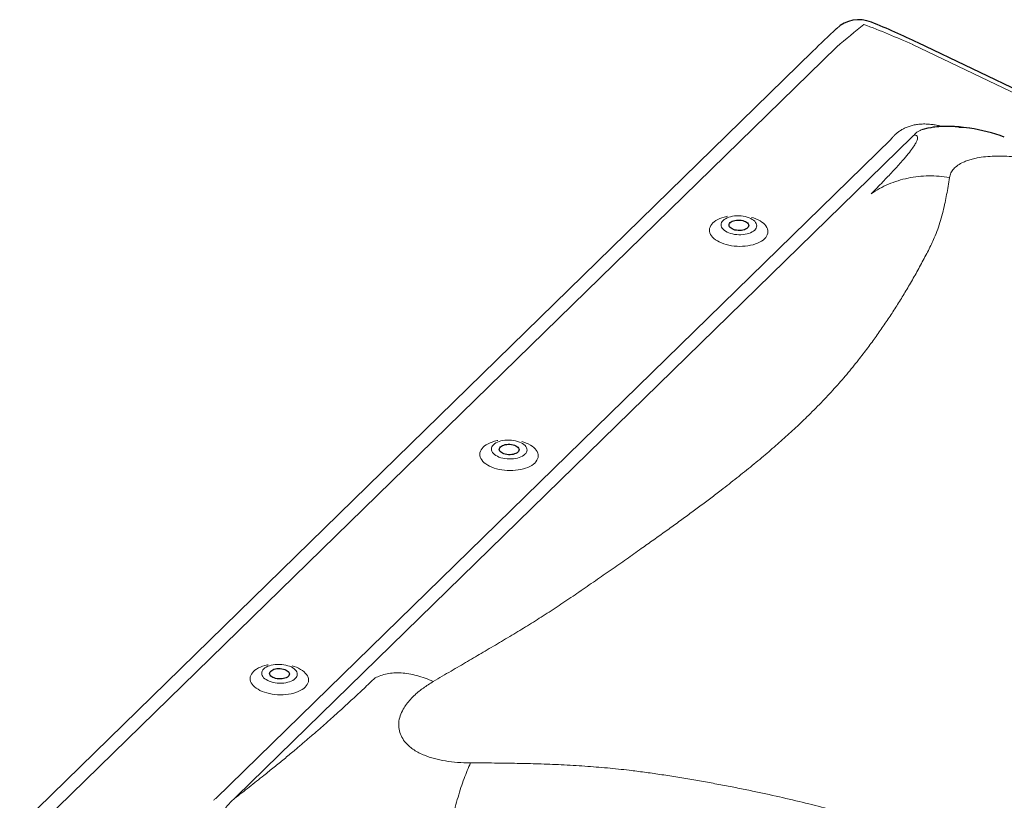
# Model space of a CAD drawing. Extents: x 0 to 2200, y 0 to 1585.
# Drawn here: x 699 to 819, y 1352 to 1447 of the extents above; entities that cross this region are included whole.
import ezdxf

# ---------------------------------------------------------------- set-up
doc = ezdxf.new("R2010")
doc.units = 0
doc.header["$LTSCALE"] = 50
doc.header["$MEASUREMENT"] = 0
doc.layers.get('0').update_dxf_attribs({"linetype": 'CONTINUOUS'})

msp = doc.modelspace()

# ---------------------------------------------------------------- linework, layer by layer
at = {"color": 7, "linetype": 'Continuous', "lineweight": 0}
for p, q in [((987.4, 1358.6), (808.18, 1444.27)), ((798.93, 1443.98), (702.24, 1349.6)), ((723.21, 1352.39), (805.55, 1432.75)), ((808.09, 1432.98), (725.75, 1352.62))]:
    msp.add_line(p, q, dxfattribs=at)
at = {"color": 7, "linetype": 'Continuous', "lineweight": 30}
for p, q in [((988.08, 1358.78), (808.85, 1444.46)), ((796.01, 1443.45), (699.32, 1349.07)), ((810.04, 1434.07), (809.43, 1433.92))]:
    msp.add_line(p, q, dxfattribs=at)
at = {"color": 7, "linetype": 'Continuous', "lineweight": 30, "flags": 128}
for points in [[(815.14, 1434.08), (814.73, 1434.13), (814.38, 1434.17), (814.08, 1434.2), (813.83, 1434.22), (813.6, 1434.24), (813.39, 1434.25), (813.27, 1434.26), (813.16, 1434.26), (813.06, 1434.27), (812.95, 1434.27), (812.83, 1434.28), (812.67, 1434.28), (812.48, 1434.29), (812.29, 1434.29), (812.1, 1434.29), (811.95, 1434.28), (811.81, 1434.28), (811.67, 1434.27), (811.53, 1434.26), (811.39, 1434.25), (811.27, 1434.24), (811.11, 1434.23), (810.9, 1434.21), (810.66, 1434.18), (810.38, 1434.13), (810.07, 1434.07)], [(788.06, 1421.91), (787.95, 1421.83), (787.82, 1421.75), (787.66, 1421.69), (787.49, 1421.64), (787.3, 1421.61), (787.11, 1421.6), (786.91, 1421.6), (786.71, 1421.63), (786.52, 1421.66), (786.35, 1421.72), (786.19, 1421.79), (786.06, 1421.87), (785.95, 1421.96), (785.86, 1422.05), (785.81, 1422.16), (785.8, 1422.26), (785.81, 1422.36), (785.86, 1422.47), (785.93, 1422.56), (786.04, 1422.65), (786.17, 1422.72), (786.33, 1422.78), (786.5, 1422.83), (786.69, 1422.86), (786.88, 1422.87), (787.08, 1422.87), (787.28, 1422.84), (787.47, 1422.81), (787.64, 1422.75), (787.8, 1422.69), (787.93, 1422.61), (788.04, 1422.52), (788.12, 1422.42), (788.18, 1422.32), (788.19, 1422.21), (788.18, 1422.11), (788.13, 1422.01), (788.06, 1421.91)], [(760.05, 1394.58), (759.95, 1394.49), (759.81, 1394.42), (759.66, 1394.36), (759.49, 1394.31), (759.3, 1394.28), (759.1, 1394.27), (758.91, 1394.27), (758.71, 1394.3), (758.52, 1394.33), (758.35, 1394.39), (758.19, 1394.45), (758.05, 1394.53), (757.94, 1394.62), (757.86, 1394.72), (757.81, 1394.83), (757.79, 1394.93), (757.81, 1395.03), (757.85, 1395.13), (757.93, 1395.23), (758.04, 1395.31), (758.17, 1395.39), (758.33, 1395.45), (758.5, 1395.5), (758.69, 1395.53), (758.88, 1395.54), (759.08, 1395.54), (759.28, 1395.51), (759.46, 1395.48), (759.64, 1395.42), (759.8, 1395.36), (759.93, 1395.28), (760.04, 1395.18), (760.12, 1395.09), (760.17, 1394.98), (760.19, 1394.88), (760.18, 1394.78), (760.13, 1394.67), (760.05, 1394.58)], [(732.05, 1367.25), (731.95, 1367.16), (731.81, 1367.09), (731.66, 1367.03), (731.48, 1366.98), (731.3, 1366.95), (731.1, 1366.94), (730.9, 1366.94), (730.71, 1366.96), (730.52, 1367), (730.35, 1367.06), (730.19, 1367.12), (730.05, 1367.2), (729.94, 1367.29), (729.86, 1367.39), (729.81, 1367.49), (729.79, 1367.6), (729.81, 1367.7), (729.85, 1367.8), (729.93, 1367.9), (730.04, 1367.98), (730.17, 1368.06), (730.32, 1368.12), (730.5, 1368.17), (730.68, 1368.2), (730.88, 1368.21), (731.08, 1368.21), (731.27, 1368.18), (731.46, 1368.15), (731.64, 1368.09), (731.79, 1368.02), (731.93, 1367.94), (732.04, 1367.85), (732.12, 1367.76), (732.17, 1367.65), (732.19, 1367.55), (732.18, 1367.44), (732.13, 1367.34), (732.05, 1367.25)]]:
    msp.add_lwpolyline(points, dxfattribs=at)
at = {"color": 7, "linetype": 'Continuous', "lineweight": 0, "flags": 128}
for points in [[(785.61, 1423.33), (785.52, 1423.32), (785.22, 1423.24), (784.93, 1423.16), (784.67, 1423.05), (784.42, 1422.94), (784.19, 1422.81), (784, 1422.67), (783.82, 1422.52), (783.68, 1422.36), (783.57, 1422.19), (783.48, 1422.02), (783.43, 1421.85), (783.41, 1421.67), (783.42, 1421.49), (783.47, 1421.31), (783.55, 1421.13), (783.65, 1420.96), (783.79, 1420.79), (783.96, 1420.63), (784.15, 1420.48), (784.37, 1420.34), (784.61, 1420.21), (784.88, 1420.09), (785.16, 1419.98), (785.46, 1419.89), (785.77, 1419.81), (786.1, 1419.75), (786.43, 1419.71), (786.77, 1419.68), (787.1, 1419.67), (787.44, 1419.68), (787.77, 1419.7), (788.1, 1419.74), (788.42, 1419.8), (788.72, 1419.87), (789.01, 1419.96), (789.27, 1420.06), (789.52, 1420.18), (789.75, 1420.3), (789.94, 1420.44), (790.12, 1420.59), (790.12, 1420.59)], [(788.92, 1421.65), (788.78, 1421.53), (788.62, 1421.43), (788.43, 1421.33), (788.22, 1421.25), (788, 1421.19), (787.76, 1421.14), (787.51, 1421.1), (787.25, 1421.09), (786.99, 1421.09), (786.73, 1421.1), (786.47, 1421.13), (786.22, 1421.18), (785.98, 1421.24), (785.76, 1421.32), (785.55, 1421.41), (785.36, 1421.52), (785.2, 1421.63), (785.07, 1421.75), (784.96, 1421.88), (784.88, 1422.02), (784.84, 1422.16), (784.82, 1422.3), (784.84, 1422.43), (784.89, 1422.57), (784.96, 1422.7), (785.07, 1422.82), (785.21, 1422.94), (785.37, 1423.04), (785.56, 1423.14), (785.76, 1423.22), (785.99, 1423.28), (786.23, 1423.33), (786.48, 1423.37), (786.74, 1423.38), (787, 1423.39), (787.26, 1423.37), (787.52, 1423.34), (787.77, 1423.29), (788.01, 1423.23), (788.23, 1423.15), (788.44, 1423.06), (788.62, 1422.95), (788.79, 1422.84), (788.92, 1422.72), (789.03, 1422.59), (789.11, 1422.45), (789.15, 1422.31), (789.17, 1422.18), (789.15, 1422.04), (789.1, 1421.9), (789.02, 1421.77), (788.92, 1421.65)], [(790.12, 1420.59), (790.26, 1420.75), (790.37, 1420.92), (790.46, 1421.09), (790.51, 1421.27), (790.53, 1421.44), (790.52, 1421.62), (790.47, 1421.8), (790.39, 1421.98), (790.29, 1422.15), (790.15, 1422.32), (789.98, 1422.48), (789.79, 1422.63), (789.57, 1422.77), (789.33, 1422.91), (789.06, 1423.02), (788.78, 1423.13), (788.55, 1423.2)], [(760.91, 1394.32), (760.78, 1394.2), (760.62, 1394.1), (760.43, 1394), (760.22, 1393.92), (760, 1393.86), (759.76, 1393.81), (759.51, 1393.77), (759.25, 1393.76), (758.99, 1393.75), (758.73, 1393.77), (758.47, 1393.8), (758.22, 1393.85), (757.98, 1393.91), (757.75, 1393.99), (757.55, 1394.08), (757.36, 1394.19), (757.2, 1394.3), (757.07, 1394.42), (756.96, 1394.55), (756.88, 1394.69), (756.83, 1394.83), (756.82, 1394.96), (756.84, 1395.1), (756.88, 1395.24), (756.96, 1395.37), (757.07, 1395.49), (757.21, 1395.61), (757.37, 1395.71), (757.56, 1395.81), (757.76, 1395.89), (757.99, 1395.95), (758.23, 1396), (758.48, 1396.04), (758.74, 1396.05), (759, 1396.06), (759.26, 1396.04), (759.52, 1396.01), (759.77, 1395.96), (760.01, 1395.9), (760.23, 1395.82), (760.44, 1395.73), (760.62, 1395.62), (760.78, 1395.51), (760.92, 1395.39), (761.03, 1395.26), (761.1, 1395.12), (761.15, 1394.98), (761.17, 1394.84), (761.15, 1394.71), (761.1, 1394.57), (761.02, 1394.44), (760.91, 1394.32)], [(757.6, 1396), (757.52, 1395.99), (757.22, 1395.91), (756.93, 1395.82), (756.66, 1395.72), (756.42, 1395.61), (756.19, 1395.48), (755.99, 1395.34), (755.82, 1395.19), (755.68, 1395.03), (755.56, 1394.86), (755.48, 1394.69), (755.43, 1394.52), (755.41, 1394.34), (755.42, 1394.16), (755.47, 1393.98), (755.54, 1393.8), (755.65, 1393.63), (755.79, 1393.46), (755.96, 1393.3), (756.15, 1393.15), (756.37, 1393.01), (756.61, 1392.88), (756.88, 1392.76), (757.16, 1392.65), (757.46, 1392.56), (757.77, 1392.48), (758.1, 1392.42), (758.43, 1392.38), (758.76, 1392.35), (759.1, 1392.34), (759.44, 1392.35), (759.77, 1392.37), (760.1, 1392.41), (760.41, 1392.47), (760.72, 1392.54), (761, 1392.63), (761.27, 1392.73), (761.52, 1392.85), (761.74, 1392.97), (761.94, 1393.11), (762.11, 1393.26), (762.11, 1393.26)], [(762.11, 1393.26), (762.26, 1393.42), (762.37, 1393.59), (762.46, 1393.76), (762.51, 1393.94), (762.53, 1394.11), (762.51, 1394.29), (762.47, 1394.47), (762.39, 1394.65), (762.28, 1394.82), (762.15, 1394.99), (761.98, 1395.15), (761.79, 1395.3), (761.57, 1395.44), (761.32, 1395.58), (761.06, 1395.69), (760.78, 1395.8), (760.55, 1395.87)], [(729.6, 1368.67), (729.52, 1368.65), (729.22, 1368.58), (728.93, 1368.49), (728.66, 1368.39), (728.42, 1368.28), (728.19, 1368.15), (727.99, 1368.01), (727.82, 1367.86), (727.68, 1367.7), (727.56, 1367.53), (727.48, 1367.36), (727.43, 1367.19), (727.41, 1367.01), (727.42, 1366.83), (727.47, 1366.65), (727.54, 1366.47), (727.65, 1366.3), (727.79, 1366.13), (727.95, 1365.97), (728.15, 1365.82), (728.37, 1365.68), (728.61, 1365.55), (728.87, 1365.43), (729.16, 1365.32), (729.46, 1365.23), (729.77, 1365.15), (730.09, 1365.09), (730.43, 1365.05), (730.76, 1365.02), (731.1, 1365.01), (731.44, 1365.02), (731.77, 1365.04), (732.1, 1365.08), (732.41, 1365.14), (732.72, 1365.21), (733, 1365.3), (733.27, 1365.4), (733.52, 1365.52), (733.74, 1365.64), (733.94, 1365.78), (734.11, 1365.93), (734.11, 1365.93)], [(732.91, 1366.99), (732.78, 1366.87), (732.61, 1366.77), (732.43, 1366.67), (732.22, 1366.59), (732, 1366.53), (731.76, 1366.48), (731.51, 1366.44), (731.25, 1366.43), (730.99, 1366.42), (730.72, 1366.44), (730.47, 1366.47), (730.22, 1366.52), (729.98, 1366.58), (729.75, 1366.66), (729.55, 1366.75), (729.36, 1366.86), (729.2, 1366.97), (729.06, 1367.09), (728.96, 1367.22), (728.88, 1367.36), (728.83, 1367.5), (728.82, 1367.63), (728.83, 1367.77), (728.88, 1367.91), (728.96, 1368.04), (729.07, 1368.16), (729.21, 1368.28), (729.37, 1368.38), (729.55, 1368.48), (729.76, 1368.56), (729.99, 1368.62), (730.23, 1368.67), (730.48, 1368.71), (730.73, 1368.72), (731, 1368.72), (731.26, 1368.71), (731.52, 1368.68), (731.77, 1368.63), (732.01, 1368.56), (732.23, 1368.49), (732.44, 1368.4), (732.62, 1368.29), (732.78, 1368.18), (732.92, 1368.06), (733.03, 1367.93), (733.1, 1367.79), (733.15, 1367.65), (733.16, 1367.51), (733.15, 1367.38), (733.1, 1367.24), (733.02, 1367.11), (732.91, 1366.99)], [(734.11, 1365.93), (734.26, 1366.09), (734.37, 1366.26), (734.45, 1366.43), (734.51, 1366.6), (734.52, 1366.78), (734.51, 1366.96), (734.47, 1367.14), (734.39, 1367.32), (734.28, 1367.49), (734.14, 1367.66), (733.98, 1367.82), (733.78, 1367.97), (733.57, 1368.11), (733.32, 1368.24), (733.06, 1368.36), (732.78, 1368.47), (732.55, 1368.54)]]:
    msp.add_lwpolyline(points, dxfattribs=at)
at = {"color": 7, "linetype": 'Continuous', "lineweight": 30}
for centre, radius, start, end in [((801.62, 1443.29), 4, 67.6155, 133.332), ((760.06, 1342.32), 113.2, 64.4666, 67.6278), ((960.4, 1275.12), 235.29, 133.3527, 134.3214), ((811.24, 1410.28), 24.12, 70.3483, 80.7415)]:
    msp.add_arc(centre, radius, start, end, dxfattribs=at)
at = {"color": 7, "linetype": 'Continuous', "lineweight": 0}
for centre, major_axis, ratio, start_param, end_param in [((788.87, 1424.99), (28.76, 29.88), 0.164538, 0.926389, 1.049487), ((788.87, 1424.99), (50.6, -16.02), 0.469457, 1.331244, 1.454343), ((788.05, 1427.29), (34.65, 27.83), 0.20238, 5.158709, 5.167711), ((785.64, 1430.46), (31, 26.08), 0.299796, 5.137677, 5.146679), ((662.86, 1310.62), (67.35, 49.14), 0.046286, 5.77952, 5.788522), ((665.27, 1307.45), (66.93, 53.08), 0.054765, 5.786085, 5.795087)]:
    msp.add_ellipse(centre, major_axis=major_axis, ratio=ratio, start_param=start_param, end_param=end_param, dxfattribs=at)
for points, knots in [([(805.95, 1433.19), (806.05, 1433.28), (806.25, 1433.47), (806.58, 1433.73), (806.96, 1433.96), (807.39, 1434.17), (807.86, 1434.34), (808.37, 1434.47), (808.92, 1434.56), (809.5, 1434.59), (810.09, 1434.57), (810.66, 1434.51), (811.21, 1434.42), (811.59, 1434.34), (811.77, 1434.28), (811.78, 1434.28)], [0, 0, 0, 0, 0.085561, 0.171205, 0.256679, 0.342215, 0.42796, 0.513365, 0.59803, 0.683064, 0.767711, 0.843738, 0.920024, 0.996127, 1, 1, 1, 1]), ([(808.42, 1433.33), (808.42, 1433.33), (808.4, 1433.28), (808.37, 1433.24), (808.35, 1433.24), (808.35, 1433.24)], [0, 0, 0, 0, 0.000038, 0.999957, 1, 1, 1, 1]), ([(808.45, 1432.06), (808.52, 1432.19), (808.67, 1432.45), (808.78, 1432.75), (808.8, 1433.01), (808.7, 1433.2), (808.46, 1433.22), (808.35, 1433.24)], [0, 0, 0, 0, 0.1764214, 0.3495564, 0.5201907, 0.7605725, 1, 1, 1, 1]), ([(809.43, 1433.92), (809.4, 1433.92), (809.26, 1433.88), (809.1, 1433.81), (808.85, 1433.7), (808.63, 1433.54), (808.5, 1433.4), (808.43, 1433.33)], [0, 0, 0, 0, 0.0553697, 0.2473426, 0.3894157, 0.6928105, 1, 1, 1, 1]), ([(815.12, 1434.07), (814.99, 1434.09), (814.55, 1434.16), (814.1, 1434.15), (813.79, 1434.14)], [0, 0, 0, 0, 0.289248, 1, 1, 1, 1]), ([(803.12, 1426.08), (803.37, 1426.33), (803.85, 1426.81), (804.53, 1427.51), (805.15, 1428.16), (805.72, 1428.77), (806.26, 1429.35), (806.86, 1430.02), (807.49, 1430.75), (808.06, 1431.48), (808.32, 1431.87), (808.45, 1432.06)], [0, 0, 0, 0, 0.103556, 0.203064, 0.298582, 0.390173, 0.477909, 0.571719, 0.721306, 0.863816, 1, 1, 1, 1]), ([(818.17, 1430.67), (817.8, 1430.65), (817.05, 1430.61), (816.15, 1430.47), (815.43, 1430.31), (814.87, 1430.14), (814.26, 1429.89), (813.66, 1429.56), (813.15, 1429.11), (812.8, 1428.61), (812.71, 1428.24), (812.66, 1428.05)], [0, 0, 0, 0, 0.110465, 0.220685, 0.295419, 0.372021, 0.451216, 0.579303, 0.712009, 0.851589, 1, 1, 1, 1]), ([(827.87, 1428.52), (827.5, 1428.7), (826.79, 1429.05), (825.71, 1429.46), (824.75, 1429.77), (823.9, 1430.01), (822.92, 1430.24), (821.8, 1430.44), (820.56, 1430.6), (819.34, 1430.68), (818.56, 1430.67), (818.17, 1430.67)], [0, 0, 0, 0, 0.148389, 0.287963, 0.377106, 0.463854, 0.548912, 0.666611, 0.77929, 0.889516, 1, 1, 1, 1]), ([(812.66, 1428.05), (812.61, 1427.69), (812.5, 1427.01), (812.33, 1426), (812.13, 1424.99), (811.9, 1423.94), (811.6, 1422.85), (811.25, 1421.76), (810.88, 1420.8), (810.48, 1419.94), (810.1, 1419.17), (809.68, 1418.38), (809.25, 1417.58), (808.81, 1416.78), (808.37, 1415.98), (807.92, 1415.2), (807.33, 1414.19), (806.59, 1412.97), (805.68, 1411.54), (804.73, 1410.12), (803.75, 1408.71), (802.7, 1407.28), (801.51, 1405.74), (800.17, 1404.08), (798.65, 1402.34), (797.03, 1400.61), (795.39, 1398.96), (793.76, 1397.4), (792.13, 1395.93), (790.43, 1394.45), (788.62, 1392.95), (786.76, 1391.46), (785.06, 1390.13), (783.56, 1388.98), (782.25, 1388), (780.9, 1387), (779.51, 1385.98), (778.08, 1384.95), (776.61, 1383.9), (775.01, 1382.77), (773.29, 1381.55), (771.42, 1380.25), (769.49, 1378.91), (767.53, 1377.55), (765.58, 1376.22), (763.65, 1374.95), (761.73, 1373.74), (759.78, 1372.55), (757.82, 1371.38), (755.86, 1370.22), (753.89, 1369.06), (751.86, 1367.88), (750.46, 1367.06), (749.74, 1366.63)], [0, 0, 0, 0, 0.021053, 0.040797, 0.059247, 0.079452, 0.100281, 0.120064, 0.139429, 0.152876, 0.166726, 0.180972, 0.19531, 0.209309, 0.223084, 0.236642, 0.249992, 0.274443, 0.298297, 0.321628, 0.34452, 0.367068, 0.390591, 0.418441, 0.445738, 0.472809, 0.499999, 0.523082, 0.546044, 0.569095, 0.592442, 0.616277, 0.639342, 0.65455, 0.669912, 0.685458, 0.701217, 0.717213, 0.73347, 0.750008, 0.76949, 0.789425, 0.809837, 0.83071, 0.850826, 0.870095, 0.888925, 0.906964, 0.925849, 0.944228, 0.961679, 0.980265, 1, 1, 1, 1]), ([(812.66, 1428.04), (812.25, 1428.11), (811.4, 1428.23), (810.13, 1428.27), (808.86, 1428.2), (807.61, 1428), (806.39, 1427.69), (805.23, 1427.26), (804.13, 1426.73), (803.45, 1426.29), (803.12, 1426.08)], [0, 0, 0, 0, 0.123057, 0.247766, 0.373599, 0.500003, 0.626406, 0.752239, 0.876945, 1, 1, 1, 1]), ([(749.74, 1366.63), (749.41, 1366.77), (748.73, 1367.06), (747.73, 1367.37), (746.75, 1367.58), (745.81, 1367.69), (744.92, 1367.69), (744.09, 1367.58), (743.32, 1367.38), (742.88, 1367.17), (742.65, 1367.06)], [0, 0, 0, 0, 0.123067, 0.247776, 0.373617, 0.500025, 0.62639, 0.752192, 0.876919, 1, 1, 1, 1]), ([(732.76, 1358.19), (733.09, 1358.47), (733.77, 1359.04), (734.76, 1359.89), (735.74, 1360.74), (736.73, 1361.61), (737.68, 1362.46), (738.75, 1363.42), (739.95, 1364.52), (741.31, 1365.79), (742.19, 1366.63), (742.65, 1367.06)], [0, 0, 0, 0, 0.085973, 0.174392, 0.265467, 0.359387, 0.456329, 0.546794, 0.688091, 0.839079, 1, 1, 1, 1]), ([(749.74, 1366.63), (749.33, 1366.37), (748.52, 1365.87), (747.61, 1365.12), (746.94, 1364.46), (746.46, 1363.87), (746.02, 1363.2), (745.68, 1362.45), (745.5, 1361.61), (745.53, 1360.8), (745.72, 1360.29), (745.81, 1360.04)], [0, 0, 0, 0, 0.148389, 0.287963, 0.377106, 0.463855, 0.548912, 0.666611, 0.77929, 0.889516, 1, 1, 1, 1]), ([(745.81, 1360.04), (745.94, 1359.79), (746.21, 1359.31), (746.78, 1358.73), (747.39, 1358.28), (747.99, 1357.93), (748.8, 1357.56), (749.87, 1357.21), (751.22, 1356.92), (752.71, 1356.74), (753.75, 1356.72), (754.29, 1356.71)], [0, 0, 0, 0, 0.110465, 0.220685, 0.295419, 0.372021, 0.451216, 0.579303, 0.712009, 0.85159, 1, 1, 1, 1]), ([(725.49, 1352.36), (726.1, 1352.83), (727.31, 1353.77), (728.93, 1355.05), (730.34, 1356.19), (731.57, 1357.19), (732.36, 1357.85), (732.76, 1358.19)], [0, 0, 0, 0, 0.2394275, 0.4798098, 0.6504437, 0.8235785, 1, 1, 1, 1]), ([(751.62, 1347.5), (751.69, 1347.93), (751.85, 1348.79), (752.12, 1350.07), (752.42, 1351.33), (752.75, 1352.55), (753.11, 1353.71), (753.49, 1354.8), (753.88, 1355.81), (754.15, 1356.41), (754.29, 1356.71)], [0, 0, 0, 0, 0.123081, 0.247808, 0.37361, 0.499976, 0.626383, 0.752224, 0.876933, 1, 1, 1, 1]), ([(754.29, 1356.71), (755.27, 1356.71), (757.16, 1356.7), (759.91, 1356.66), (762.62, 1356.6), (765.37, 1356.49), (768.18, 1356.32), (770.95, 1356.11), (773.36, 1355.85), (775.49, 1355.58), (777.38, 1355.31), (779.31, 1355.01), (781.24, 1354.69), (783.14, 1354.35), (785, 1354.01), (786.84, 1353.65), (789.14, 1353.18), (791.91, 1352.58), (795.1, 1351.83), (798.2, 1351.03), (801.23, 1350.2), (804.24, 1349.29), (807.44, 1348.26), (810.82, 1347.08), (814.3, 1345.75), (817.69, 1344.32), (820.85, 1342.87), (823.79, 1341.42), (826.51, 1339.97), (829.2, 1338.46), (831.86, 1336.85), (834.48, 1335.18), (836.76, 1333.66), (838.69, 1332.31), (840.34, 1331.12), (841.98, 1329.9), (843.63, 1328.64), (845.29, 1327.34), (846.95, 1326), (848.71, 1324.54), (850.58, 1322.95), (852.55, 1321.22), (854.54, 1319.43), (856.52, 1317.6), (858.42, 1315.78), (860.2, 1313.97), (861.85, 1312.18), (863.45, 1310.37), (864.99, 1308.55), (866.48, 1306.71), (867.93, 1304.87), (869.4, 1302.96), (870.4, 1301.64), (870.92, 1300.96)], [0, 0, 0, 0, 0.021053, 0.040797, 0.059247, 0.079452, 0.100281, 0.120064, 0.139429, 0.152876, 0.166726, 0.180972, 0.19531, 0.209309, 0.223084, 0.236642, 0.249992, 0.274443, 0.298297, 0.321628, 0.34452, 0.367069, 0.390591, 0.418441, 0.445738, 0.472809, 0.499999, 0.523082, 0.546044, 0.569096, 0.592442, 0.616277, 0.639342, 0.65455, 0.669912, 0.685458, 0.701217, 0.717213, 0.73347, 0.750008, 0.76949, 0.789425, 0.809837, 0.83071, 0.850826, 0.870095, 0.888925, 0.906964, 0.925849, 0.944228, 0.961679, 0.980265, 1, 1, 1, 1]), ([(725.28, 1352.18), (725.25, 1352.15), (725.11, 1352.02), (724.87, 1351.78), (724.58, 1351.45), (724.36, 1351.13), (724.23, 1350.84), (724.17, 1350.61), (724.17, 1350.4), (724.21, 1350.21), (724.31, 1349.99), (724.51, 1349.78), (724.8, 1349.58), (725.11, 1349.44), (725.52, 1349.31), (726.04, 1349.19), (726.48, 1349.12), (726.7, 1349.09)], [0, 0, 0, 0, 0.019763, 0.105202, 0.190701, 0.275783, 0.333663, 0.391456, 0.433872, 0.481314, 0.528743, 0.598726, 0.665745, 0.732922, 0.783335, 0.891577, 1, 1, 1, 1]), ([(725.49, 1352.36), (725.49, 1352.36), (725.42, 1352.28), (725.35, 1352.22), (725.28, 1352.18), (725.28, 1352.18)], [0, 0, 0, 0, 0.000028, 0.999962, 1, 1, 1, 1])]:
    msp.add_open_spline(points, degree=3, knots=knots, dxfattribs=at)
at = {"color": 7, "linetype": 'Continuous', "lineweight": 30}
msp.add_open_spline([(809.45, 1433.93), (809.43, 1433.92)], degree=1, dxfattribs=at)
msp.add_open_spline([(810.07, 1434.07), (810.07, 1434.07), (810.06, 1434.07), (810.05, 1434.07), (810.04, 1434.06)], degree=3, knots=[0, 0, 0, 0, 0.131725, 1, 1, 1, 1], dxfattribs=at)
at = {"color": 7, "linetype": 'Continuous', "lineweight": 0}
msp.add_open_spline([(805.78, 1433), (805.95, 1433.19)], degree=1, dxfattribs=at)

doc.saveas('drawing.dxf')
